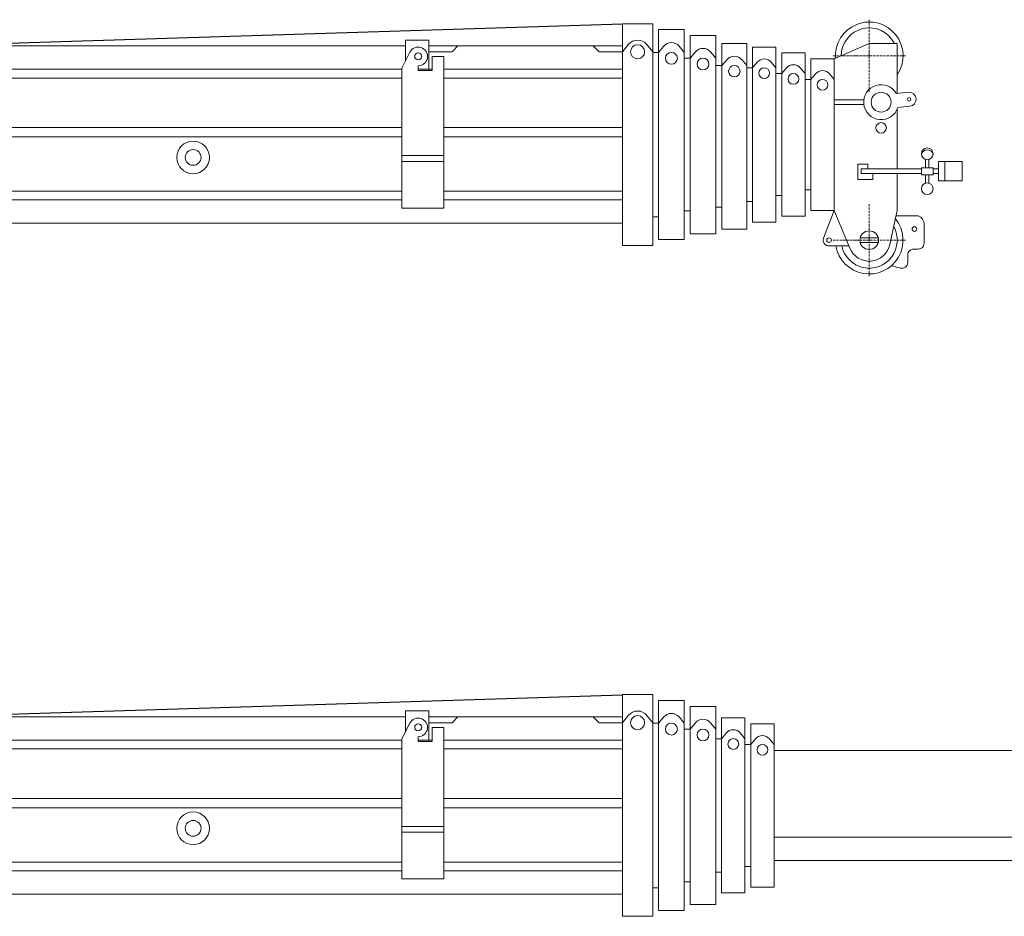
# Model space of a CAD drawing. Units: millimetres. Extents: x 0 to 231979, y 0 to 82403.
# Drawn here: x 49513 to 54824, y 50660 to 55497 of the extents above; entities that cross this region are included whole.
import ezdxf

# ---------------------------------------------------------------- set-up
doc = ezdxf.new("R2010")
doc.units = ezdxf.units.MM
doc.linetypes.add('ACAD_ISO10W100', pattern=[18, 12, -3, 0, -3])
for name, color, linetype, lineweight in [('Axis', 134, 'ACAD_ISO10W100', 13), ('Dimension', 7, 'Continuous', 18), ('Equipment', 7, 'Continuous', 20)]:
    doc.layers.add(name, color=color, linetype=linetype, lineweight=lineweight)

# ---------------------------------------------------------------- blocks, each defined once
blk = doc.blocks.new('LIEBHERR  LTM 1060_стрела_13.8')
blk.add_line((-11577.6, 745.5), (-15278.8, 745.5))
at = {"layer": 'Equipment'}
for p, q in [((-10923, 1514.9), (-10923, 319)), ((-10923, 1514.9), (-10759.4, 1514.9)), ((-10759.4, 1514.9), (-10759.4, 319)), ((-11124.4, 1451.9), (-11262.9, 1451.9)), ((-11262.9, 1451.9), (-11262.9, 382)), ((-11124.4, 382), (-11124.4, 1451.9)), ((-10954.5, 1483.4), (-11093, 1483.4)), ((-11093, 1483.4), (-11093, 350.5)), ((-10954.5, 350.5), (-10954.5, 1483.4)), ((-11294.4, 1389), (-11420.2, 1389)), ((-11420.2, 1389), (-11420.2, 444.9)), ((-11294.4, 444.9), (-11294.4, 1389)), ((-11093, 1360.4), (-11064.7, 1394.5)), ((-10954.5, 1360.4), (-10982.8, 1394.5)), ((-10923, 1363.8), (-10889.6, 1404)), ((-10759.4, 1363.8), (-10792.8, 1404)), ((-9714.2, 1395.3), (-10759.4, 1395.3)), ((-10633.5, 1363.8), (-10602, 1395.3)), ((-9840, 1363.8), (-9871.5, 1395.3)), ((-9714.2, 1269.4), (-9714.2, 1426.8)), ((-9714.2, 1426.8), (-9588.3, 1426.8)), ((-9588.3, 1426.8), (-9588.3, 1313.2)), ((-1526.3, 1395.3), (-9588.3, 1395.3)), ((-11451.7, 1357.5), (-11577.6, 1357.5)), ((-11577.6, 1357.5), (-11577.6, 476.4)), ((-11451.7, 476.4), (-11451.7, 1357.5)), ((-11262.9, 1329), (-11234.6, 1363)), ((-11124.4, 1329), (-11152.7, 1363)), ((-11124.4, 1329), (-11093, 1329)), ((-10954.5, 1360.4), (-10923, 1360.4)), ((-10759.4, 1363.8), (-10633.5, 1363.8)), ((-9714.2, 1363.8), (-9840, 1363.8)), ((-9796, 1338.6), (-9796, 520.4)), ((-9796, 1338.6), (-9733, 1338.6)), ((-9733, 1338.6), (-9733, 1263.1)), ((-9569.4, 1275.7), (-9612.6, 1361.3)), ((-11577.6, 1245.7), (-11551.9, 1276.7)), ((-11451.7, 1245.7), (-11477.4, 1276.7)), ((-11420.2, 1277.2), (-11394.5, 1308.1)), ((-11294.4, 1277.2), (-11320.1, 1308.1)), ((-11294.4, 1277.2), (-11262.9, 1277.2)), ((-9657.5, 1263.1), (-9657.5, 1288.3)), ((-9569.4, 520.4), (-9569.4, 1275.7)), ((-11451.7, 1245.7), (-11420.2, 1245.7)), ((-9796, 1269.4), (-10759.4, 1269.4)), ((-9796, 1222.2), (-10759.4, 1222.2)), ((-9733, 1269.4), (-9657.5, 1269.4)), ((-9733, 1263.1), (-9657.5, 1263.1)), ((-1895.9, 1269.4), (-9569.4, 1269.4)), ((-1909.8, 1222.2), (-9569.4, 1222.2)), ((-15278.8, 1214.3), (-11577.6, 1214.3)), ((-9796, 954.6), (-10759.4, 954.6)), ((-9796, 904.2), (-10759.4, 904.2)), ((-7322.9, 954.6), (-9569.4, 954.6)), ((-7322.9, 904.2), (-9569.4, 904.2)), ((-9796, 803.7), (-9569.4, 803.7)), ((-9796, 772.2), (-9569.4, 772.2)), ((-15278.8, 619.6), (-11577.6, 619.6)), ((-11451.7, 588.2), (-11420.2, 588.2)), ((-9796, 611.7), (-10759.4, 611.7)), ((-7024, 611.7), (-9569.4, 611.7)), ((-11294.4, 556.7), (-11262.9, 556.7)), ((-9796, 564.5), (-10759.4, 564.5)), ((-1526.3, 564.5), (-9569.4, 564.5)), ((-11124.4, 504.9), (-11093, 504.9)), ((-9796, 520.4), (-9569.4, 520.4)), ((-11577.6, 476.4), (-11451.7, 476.4)), ((-11420.2, 444.9), (-11294.4, 444.9)), ((-10954.5, 473.5), (-10923, 473.5)), ((-1526.3, 438.6), (-10759.4, 438.6)), ((-11262.9, 382), (-11124.4, 382)), ((-11093, 350.5), (-10954.5, 350.5)), ((-10759.4, 319), (-10923, 319))]:
    blk.add_line(p, q, dxfattribs=at)
for centre, radius in [((-10841.2, 1363.8), 37.8), ((-11193.7, 1297.5), 32), ((-11023.7, 1329), 32), ((-9657.5, 1338.6), 18.9), ((-11357.3, 1248.6), 29), ((-11514.6, 1217.1), 29), ((-8443.4, 793.8), 88.1), ((-8443.4, 793.8), 42.5)]:
    blk.add_circle(centre, radius, dxfattribs=at)
for centre, radius, start, end in [((-11193.7, 1329), 53.3, 39.7151, 140.2849), ((-11023.7, 1360.4), 53.3, 39.7151, 140.2849), ((-10841.2, 1363.8), 62.9, 39.7151, 140.2849), ((-9657.5, 1338.6), 50.4, 26.7527, 270), ((-11514.6, 1245.7), 48.4, 39.7151, 140.2849), ((-11357.3, 1277.2), 48.4, 39.7151, 140.2849)]:
    blk.add_arc(centre, radius, start, end, dxfattribs=at)
blk = doc.blocks.new('*U202')
blk.add_line((-3767.8, 1741.7), (6468.9, 2064.1))
at = {"layer": 'Dimension', "xscale": -1}
blk.add_blockref('LIEBHERR  LTM 1060_стрела_13.8', (-4290.4, 549.3), dxfattribs=at)
blk = doc.blocks.new('LIEBHERR  LTM 1060_стрела_10.3')
at = {"layer": 'Axis'}
for points in [[(-12594.3, 1426), (-12594.3, 1035.9)], [(-12399.3, 1230.9), (-12789.3, 1230.9)], [(-2294.3, 1199.4), (-2294.3, 1004.4)], [(-2196.8, 1101.9), (-2391.8, 1101.9)], [(-6866.8, 862.6), (-6866.8, 667.6)], [(-6769.3, 765.1), (-6964.3, 765.1)], [(-12594.3, 431.5), (-12594.3, 41.5)], [(-12399.3, 236.5), (-12789.3, 236.5)]]:
    blk.add_lwpolyline(points, dxfattribs=at)
at = {"layer": 'Equipment'}
for p, q in [((-11426.7, 1404), (-11426.7, 208.2)), ((-11263.1, 1404), (-11263.1, 208.2))]:
    blk.add_line(p, q, dxfattribs=at)
for points in [[(-11426.7, 1404), (-11263.1, 1404)], [(-11628.1, 271.1), (-11628.1, 1341.1), (-11766.6, 1341.1), (-11766.6, 271.1), (-11628.1, 271.1)], [(-11458.2, 239.7), (-11458.2, 1372.6), (-11596.6, 1372.6), (-11596.6, 239.7), (-11458.2, 239.7)], [(-12745.3, 1297), (-12745.3, 1028)], [(-12745.3, 1297), (-12594.3, 1297)], [(-12594.3, 1297), (-12405.5, 1215.2)], [(-11964.9, 334.1), (-11964.9, 1278.2), (-12090.8, 1278.2), (-12090.8, 334.1), (-11964.9, 334.1)], [(-11799.9, 295.5), (-11799.9, 1296.7), (-11933.4, 1296.7), (-11933.4, 295.5), (-11799.9, 295.5)], [(-11596.6, 1249.6), (-11568.4, 1283.6)], [(-11458.2, 1249.6), (-11486.4, 1283.6)], [(-11426.7, 1253), (-11393.3, 1293.2)], [(-11263.1, 1253), (-11296.5, 1293.2)], [(-10217.8, 1284.4), (-11263.1, 1284.4)], [(-11263.1, 1253), (-11137.2, 1253), (-11105.7, 1284.4)], [(-10217.8, 1253), (-10343.7, 1253), (-10375.2, 1284.4)], [(-10217.8, 1158.6), (-10217.8, 1315.9), (-10092, 1315.9), (-10092, 1202.3)], [(-2029.9, 1284.4), (-10092, 1284.4)], [(-2029.9, 308.9), (-2029.9, 1284.4)], [(-12122.3, 365.5), (-12122.3, 1246.7), (-12248.1, 1246.7), (-12248.1, 365.5), (-12122.3, 365.5)], [(-11766.6, 1218.1), (-11738.3, 1252.1)], [(-11628.1, 1218.1), (-11656.4, 1252.1)], [(-11458.2, 1249.6), (-11426.7, 1249.6)], [(-10299.7, 1227.8), (-10299.7, 409.6), (-10073.1, 409.6), (-10073.1, 1164.9)], [(-10299.7, 1227.8), (-10236.7, 1227.8), (-10236.7, 1152.3), (-10161.2, 1152.3), (-10161.2, 1177.4)], [(-10073.1, 1164.9), (-10116.2, 1250.5)], [(-12405.5, 1215.2), (-12405.5, 397)], [(-12279.6, 397), (-12279.6, 1215.2), (-12405.5, 1215.2), (-12405.5, 397), (-12279.6, 397)], [(-12090.8, 1166.4), (-12065.1, 1197.3)], [(-11964.9, 1166.4), (-11990.6, 1197.3)], [(-11933.4, 1178.1), (-11906.2, 1211)], [(-11799.9, 1178.1), (-11827.2, 1211)], [(-11799.9, 1178.1), (-11766.6, 1178.1)], [(-11628.1, 1218.1), (-11596.6, 1218.1)], [(-12405.5, 1103.4), (-12379.8, 1134.4)], [(-12279.6, 1103.4), (-12305.3, 1134.4)], [(-12248.1, 1134.9), (-12222.4, 1165.8)], [(-12122.3, 1134.9), (-12147.9, 1165.8)], [(-12122.3, 1134.9), (-12090.8, 1134.9)], [(-11964.9, 1166.4), (-11933.4, 1166.4)], [(-10299.7, 1158.6), (-11263.1, 1158.6)], [(-10236.7, 1158.6), (-10161.2, 1158.6)], [(-2399.6, 1158.6), (-10073.1, 1158.6)], [(-2029.9, 1158.6), (-2189, 1158.6)], [(-12279.6, 1103.4), (-12248.1, 1103.4)], [(-10299.7, 1111.4), (-11263.1, 1111.4)], [(-2413.5, 1111.4), (-10073.1, 1111.4)], [(-2029.9, 1111.4), (-2175.1, 1111.4)], [(-12805.6, 1034.3), (-12740.6, 1027.5)], [(-12813.5, 959.2), (-12748.5, 952.4)], [(-12564.9, 993.6), (-12405.5, 993.6)], [(-12564.9, 968.4), (-12405.5, 968.4)], [(-12745.3, 944), (-12745.3, 620.8)], [(-7527.6, 875.2), (-7886.4, 875.2), (-7886.4, 862.6), (-7785.7, 862.6), (-7785.7, 774.5), (-7886.4, 774.5), (-7886.4, 761.9), (-7527.6, 645.5)], [(-7867.5, 862.6), (-7867.5, 843.7)], [(-6929.7, 875.2), (-7527.6, 875.2)], [(-7527.6, 645.5), (-7527.6, 875.2)], [(-7175.2, 645.5), (-7175.2, 875.2)], [(-6961.2, 780.8), (-6849.9, 861.1)], [(-6929.7, 875.2), (-6849.9, 861.1)], [(-10299.7, 843.7), (-11263.1, 843.7)], [(-7826.6, 843.7), (-10073.1, 843.7)], [(-6809.1, 843.7), (-2029.9, 843.7)], [(-10299.7, 793.4), (-11263.1, 793.4)], [(-7826.6, 793.4), (-10073.1, 793.4)], [(-7867.5, 793.4), (-7867.5, 774.5)], [(-6961.2, 749.3), (-6961.2, 780.8)], [(-6838.6, 665.5), (-6961.2, 749.3)], [(-6773.4, 793.4), (-2029.9, 793.4)], [(-10299.7, 692.8), (-10073.1, 692.8)], [(-13096.1, 660.1), (-12967.1, 660.1), (-12967.1, 556.3), (-13096.1, 556.3), (-13096.1, 660.1)], [(-13001.7, 660.1), (-13001.7, 556.3)], [(-12916.7, 672.6), (-12916.7, 627.1)], [(-12897.9, 672.6), (-12897.9, 627.1)], [(-12551.7, 595.6), (-12614.6, 595.6), (-12614.6, 564.1), (-12532.8, 564.1), (-12532.8, 646), (-12586.3, 646), (-12586.3, 620.8)], [(-10299.7, 661.4), (-10073.1, 661.4)], [(-6866.8, 645.5), (-7527.6, 645.5)], [(-7527.6, 645.5), (-7527.6, 469.3), (-7024.1, 469.3), (-7024.1, 507), (-6866.8, 645.5)], [(-7212.6, 645.5), (-7212.6, 469.3)], [(-6866.8, 645.5), (-6810.4, 685.5)], [(-12967.1, 620.8), (-12938.8, 620.8)], [(-12967.1, 595.6), (-12938.8, 595.6)], [(-12938.8, 620.8), (-12938.8, 627.1), (-12875.8, 627.1), (-12875.8, 620.8)], [(-12938.8, 620.8), (-12938.8, 589.3), (-12875.8, 589.3), (-12875.8, 620.8)], [(-12916.7, 543.8), (-12916.7, 589.3)], [(-12897.9, 543.8), (-12897.9, 589.3)], [(-12875.8, 620.8), (-12551.7, 620.8)], [(-12875.8, 595.6), (-12551.7, 595.6)], [(-12745.3, 595.6), (-12745.3, 397)], [(-12551.7, 620.8), (-12551.7, 595.6)], [(-12279.6, 508.8), (-12248.1, 508.8)], [(-10299.7, 500.9), (-11263.1, 500.9)], [(-7527.6, 500.9), (-10073.1, 500.9)], [(-2029.9, 500.9), (-7024.1, 500.9)], [(-12122.3, 477.3), (-12090.8, 477.3)], [(-11964.9, 445.9), (-11933.4, 445.9)], [(-10299.7, 453.7), (-11263.1, 453.7)], [(-2029.9, 453.7), (-10073.1, 453.7)], [(-7527.6, 469.3), (-7527.6, 143.8), (-7024.1, 143.8), (-7024.1, 469.3)], [(-12745.3, 397), (-12705, 212.3)], [(-12405.5, 397), (-12489.6, 193.3)], [(-12405.5, 397), (-12348, 247.8)], [(-11799.9, 414.1), (-11766.6, 414.1)], [(-11628.1, 394.1), (-11596.6, 394.1)], [(-11458.2, 362.6), (-11426.7, 362.6)], [(-2029.9, 327.8), (-11263.1, 327.8)], [(-7527.6, 308.9), (-7761.9, 236.1)], [(-2029.9, 308.9), (-7024.1, 308.9)], [(-3300.2, 142.1), (-2029.9, 308.9)], [(-12545.5, 249.1), (-12643, 249.1)], [(-12545.5, 223.9), (-12643, 223.9)], [(-12484.7, 205), (-12376.5, 205)], [(-11263.1, 208.2), (-11426.7, 208.2)], [(-7527.6, 143.8), (-7747.9, 143.8)], [(-3300.2, 142.1), (-7527.6, 143.8)]]:
    blk.add_lwpolyline(points, dxfattribs=at)
blk.add_lwpolyline([(-12739, 367.9), (-12858.6, 367.9, 0.324936), (-12890.1, 320.7), (-12890.1, 220, 0.414214), (-12858.6, 188.5), (-12833.5, 188.5, -0.414214), (-12802, 157), (-12802, 116.2, 0.493145), (-12762.4, 85.8), (-12714, 98.8)], format="xyb", dxfattribs=at)
for centre, radius in [((-11344.9, 1253), 37.8), ((-11527.4, 1218.1), 32), ((-10161.2, 1227.8), 18.9), ((-11866.7, 1147.8), 30.8), ((-11697.3, 1186.6), 32), ((-2294.3, 1101.9), 119.6), ((-12185.2, 1106.3), 29), ((-12027.8, 1137.7), 29), ((-12342.5, 1074.8), 29), ((-12658.5, 981), 53.5), ((-12809.5, 996.7), 9.44), ((-12658.5, 842.5), 28.3), ((-6866.8, 765.1), 47.2), ((-8947.1, 682.9), 88.1), ((-12907.3, 702.6), 31.5), ((-8947.1, 682.9), 42.5), ((-12907.3, 513.8), 31.5), ((-12838.3, 296.7), 12.6), ((-12594.3, 236.5), 50.4), ((-12377.4, 236.5), 12.6), ((-7747.9, 191), 18.9)]:
    blk.add_circle(centre, radius, dxfattribs=at)
for centre, radius, start, end in [((-12594.3, 1230.9), 182.5, 355.9748, 214.1484), ((-12594.3, 1230.9), 151.1, 0.2389, 154.0555), ((-11527.4, 1249.6), 53.3, 39.7151, 140.2849), ((-11344.9, 1253), 62.9, 39.7151, 140.2849), ((-10161.2, 1227.8), 50.4, 26.7527, 270), ((-11866.7, 1178.1), 51.3, 39.7151, 140.2849), ((-11697.3, 1218.1), 53.3, 39.7151, 140.2849), ((-12185.2, 1134.9), 48.4, 39.7151, 140.2849), ((-12027.8, 1166.4), 48.4, 39.7151, 140.2849), ((-12342.5, 1103.4), 48.4, 39.7151, 140.2849), ((-12658.5, 981), 94.4, 197.6313, 150.475), ((-12809.5, 996.7), 37.8, 84.0531, 264.0531), ((-6866.8, 765.1), 97.6, 305.3345, 80.0104), ((-7826.6, 818.6), 25.2, 270, 90), ((-12907.3, 693.2), 31.5, 8.6269, 171.3731), ((-12594.3, 236.5), 182.5, 140.6986, 350.0718), ((-12594.3, 236.5), 151.1, 150.9225, 347.9753), ((-12377.4, 236.5), 31.5, 268.3763, 21.0677), ((-7747.9, 191), 47.2, 107.2691, 270), ((-12594.3, 236.5), 113.3, 192.3321, 337.5688)]:
    blk.add_arc(centre, radius, start, end, dxfattribs=at)
blk = doc.blocks.new('*U201')
blk.add_line((-3767.8, 1741.7), (6468.9, 2064.1))
at = {"layer": 'Dimension', "xscale": -1}
blk.add_blockref('LIEBHERR  LTM 1060_стрела_10.3', (-4794.1, 660.1), dxfattribs=at)

msp = doc.modelspace()

# ---------------------------------------------------------------- block references
for name, p in [('*U201', (46295.5, 53411.3)), ('*U202', (46295.5, 49791.5))]:
    msp.add_blockref(name, p)

doc.saveas('drawing.dxf')
